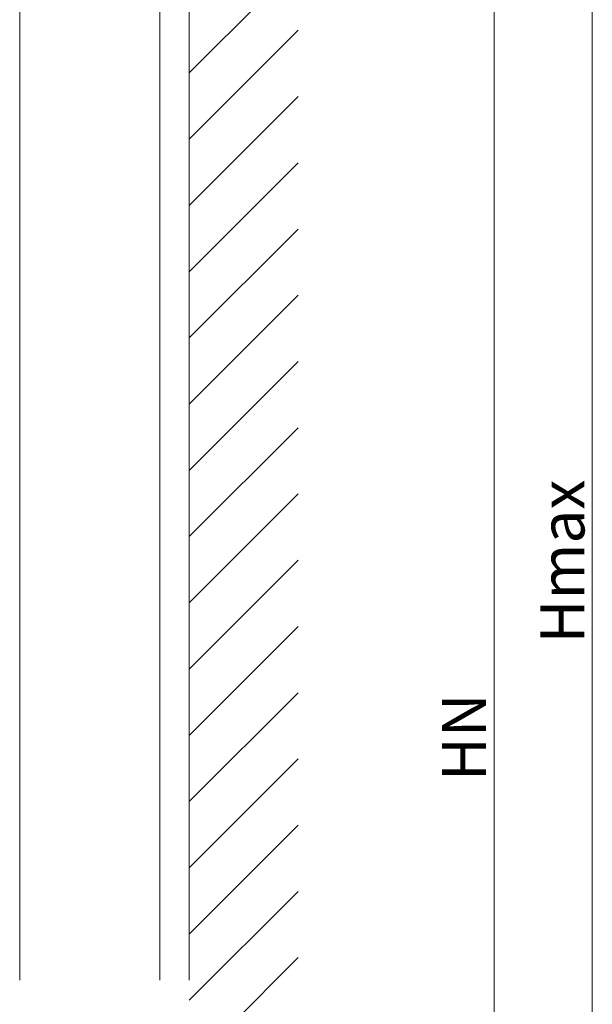
# Model space of a CAD drawing. Extents: x 0 to 1386, y 0 to 2245.
# Drawn here: x 981 to 1097, y 1482 to 1682 of the extents above; entities that cross this region are included whole.
import ezdxf

# ---------------------------------------------------------------- set-up
doc = ezdxf.new("R2010")
doc.units = 0
for name, color, linetype, lineweight in [('YKK_12', 2, 'CONTINUOUS', 13), ('YKK_D', 6, 'CONTINUOUS', 13), ('YSS_K', 3, 'CONTINUOUS', 13)]:
    doc.layers.add(name, color=color, linetype=linetype, lineweight=lineweight)
doc.styles.get("Standard").update_dxf_attribs({"font": 'txt', "bigfont": 'BIGFONT'})

msp = doc.modelspace()

# ---------------------------------------------------------------- linework, layer by layer
at = {"layer": 'YKK_12'}
for p, q in [((980.71, 1888.62), (980.71, 1486.57)), ((1015.21, 1486.57), (1015.21, 1863.28)), ((1009.21, 1836.28), (1009.21, 1486.57))]:
    msp.add_line(p, q, dxfattribs=at)
at = {"layer": 'YKK_D'}
for p, q in [((1097.21, 1176.07), (1097.21, 1956.13)), ((1077.21, 1176.07), (1077.21, 1888.63))]:
    msp.add_line(p, q, dxfattribs=at)
at = {"layer": 'YSS_K'}
msp.add_line((1015.21, 1971.28), (1015.21, 1486.57), dxfattribs=at)
at = {"layer": 'YSS_K', "linetype": 'Continuous'}
for p, q in [((1015.21, 1671.08), (1037.35, 1693.22)), ((1015.21, 1657.61), (1037.35, 1679.75)), ((1015.21, 1644.14), (1037.35, 1666.28)), ((1015.21, 1630.67), (1037.35, 1652.81)), ((1015.21, 1617.2), (1037.35, 1639.34)), ((1015.21, 1603.73), (1037.35, 1625.87)), ((1015.21, 1590.26), (1037.35, 1612.4)), ((1015.21, 1576.79), (1037.35, 1598.93)), ((1015.21, 1563.32), (1037.35, 1585.46)), ((1015.21, 1549.85), (1037.35, 1571.99)), ((1015.21, 1536.38), (1037.35, 1558.52)), ((1015.21, 1522.91), (1037.35, 1545.05)), ((1015.21, 1509.44), (1037.35, 1531.58)), ((1015.21, 1495.97), (1037.35, 1518.11)), ((1015.21, 1482.5), (1037.35, 1504.64)), ((1015.21, 1469.03), (1037.35, 1491.17))]:
    msp.add_line(p, q, dxfattribs=at)

# ---------------------------------------------------------------- texts
at = {"layer": 'YKK_D'}
for s, p in [('Hmax', (1095.61, 1555.06)), ('HN', (1075.61, 1527.07))]:
    msp.add_text(s, height=9, rotation=90, dxfattribs=at).set_placement(p)

doc.saveas('drawing.dxf')
